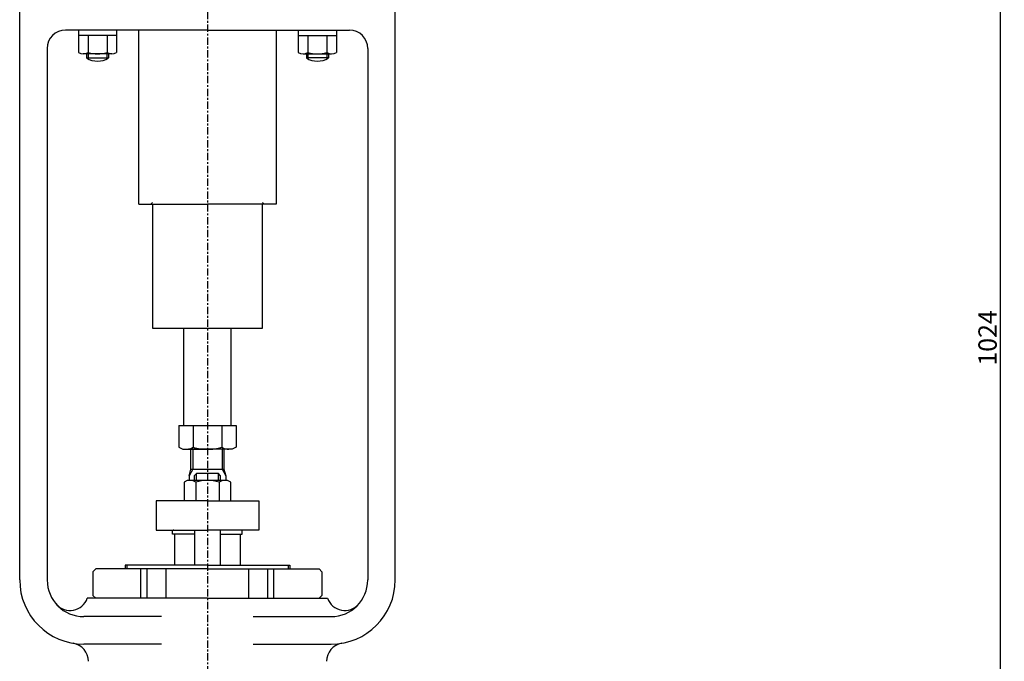
# Model space of a CAD drawing. Extents: x 745 to 2418, y -116 to 1309.
# Drawn here: x 1085 to 1622, y 541 to 891 of the extents above; entities that cross this region are included whole.
import ezdxf

# ---------------------------------------------------------------- set-up
doc = ezdxf.new("R2010")
doc.units = 0
doc.linetypes.add('CENTER', pattern=[7, 4, -1, 1, -1])
doc.layers.get('0').update_dxf_attribs({"linetype": 'CONTINUOUS'})
doc.layers.get('DEFPOINTS').update_dxf_attribs({"linetype": 'CONTINUOUS'})
for name, color, linetype in [('00外形線', 7, 'CONTINUOUS'), ('01細線', 3, 'CONTINUOUS'), ('05寸法線', 3, 'CONTINUOUS'), ('07中心線', 4, 'CENTER')]:
    doc.layers.add(name, color=color, linetype=linetype)
doc.styles.add('ベン', font='romans.shx', dxfattribs={"width": 0.9, "bigfont": 'bigfont.shx'})
doc.dimstyles.new('ベン$0', dxfattribs={"dimtxt": 2.5, "dimasz": 2, "dimexe": 1, "dimexo": 1, "dimgap": 0.7, "dimtad": 3, "dimtxsty": 'ベン', "dimblk": 'OPEN30', "dimcen": 0, "dimclrd": 256, "dimclre": 256, "dimclrt": 2, "dimazin": 3, "dimtp": 0.1, "dimtm": 0.1, "dimtfac": 0.71, "dimtmove": 0, "dimatfit": 3})

# ---------------------------------------------------------------- blocks, each defined once
blk = doc.blocks.new('_OPEN30')
at = {"color": 0, "linetype": 'BYBLOCK'}
for p, q in [((-1, 0.268), (0, 0)), ((0, 0), (-1, -0.268)), ((0, 0), (-1, 0))]:
    blk.add_line(p, q, dxfattribs=at)
blk = doc.blocks.new('*D51')
at = {"layer": '05寸法線'}
for p, q in [((1259.66, 1229.03), (1621.28, 1229.03)), ((1620.28, 212.98), (1620.28, 1221.03)), ((1527.93, 204.98), (1621.28, 204.98))]:
    blk.add_line(p, q, dxfattribs=at)
at = {"layer": 'DEFPOINTS', "color": 0}
for p in [(1258.66, 1229.03), (1620.28, 1229.03), (1526.93, 204.98)]:
    blk.add_point(p, dxfattribs=at)
at = {"layer": '05寸法線', "xscale": 8, "yscale": 8, "zscale": 8}
for p, rotation in [((1620.28, 1229.03), 90), ((1620.28, 204.98), 270)]:
    blk.add_blockref('_OPEN30', p, dxfattribs=dict(at, rotation=rotation))
at = {"layer": '05寸法線', "color": 2, "insert": (1614.58, 717.01), "char_height": 10, "attachment_point": 5, "rotation": 90, "style": 'ベン'}
blk.add_mtext('1024', dxfattribs=at)

msp = doc.modelspace()

# ---------------------------------------------------------------- linework, layer by layer
at = {"layer": '00外形線'}
for p, q in [((1084.93, 584.982), (1084.93, 969.982)), ((1289.93, 584.982), (1289.93, 969.982)), ((1187.43, 884.982), (1109.93, 884.982)), ((1117.038, 884.982), (1117.038, 872.786)), ((1137.823, 881.982), (1117.038, 881.982)), ((1122.234, 881.982), (1122.234, 872.786)), ((1132.626, 881.982), (1132.626, 872.786)), ((1137.823, 884.982), (1137.823, 872.786)), ((1149.93, 789.982), (1149.93, 884.982)), ((1187.43, 884.982), (1264.93, 884.982)), ((1224.93, 884.982), (1224.93, 789.982)), ((1237.038, 884.982), (1237.038, 872.786)), ((1237.038, 881.982), (1257.823, 881.982)), ((1242.234, 881.982), (1242.234, 872.786)), ((1252.626, 881.982), (1252.626, 872.786)), ((1257.823, 884.982), (1257.823, 872.786)), ((1099.93, 874.982), (1099.93, 584.982)), ((1135.224, 871.982), (1119.639, 871.982)), ((1121.43, 871.982), (1121.43, 869.732)), ((1133.43, 871.982), (1133.43, 869.732)), ((1239.636, 871.982), (1255.222, 871.982)), ((1241.43, 871.982), (1241.43, 869.732)), ((1253.43, 871.982), (1253.43, 869.732)), ((1274.93, 874.982), (1274.93, 584.982)), ((1121.43, 869.732), (1133.43, 869.732)), ((1253.43, 869.732), (1241.43, 869.732)), ((1157.43, 790.982), (1156.43, 789.982)), ((1217.43, 790.982), (1218.43, 789.982)), ((1149.93, 789.982), (1187.43, 789.982)), ((1157.43, 789.982), (1157.43, 722.269)), ((1224.93, 789.982), (1187.43, 789.982)), ((1217.43, 722.269), (1217.43, 789.982)), ((1157.43, 722.269), (1187.43, 722.269)), ((1174.43, 722.269), (1174.43, 669.269)), ((1187.43, 722.269), (1217.43, 722.269)), ((1200.43, 669.269), (1200.43, 722.269)), ((1171.842, 669.269), (1187.43, 669.269)), ((1171.842, 669.269), (1171.842, 657.341)), ((1179.636, 669.269), (1179.636, 657.341)), ((1187.43, 669.269), (1203.019, 669.269)), ((1195.224, 669.269), (1195.224, 657.341)), ((1203.019, 669.269), (1203.019, 657.341)), ((1171.842, 657.341), (1173.93, 656.269)), ((1173.93, 656.269), (1187.43, 656.269)), ((1187.43, 656.269), (1177.041, 656.269)), ((1178.43, 645.482), (1178.43, 656.269)), ((1178.43, 645.482), (1178.43, 656.269)), ((1179.43, 656.269), (1179.43, 645.482)), ((1200.93, 656.269), (1187.43, 656.269)), ((1195.43, 656.269), (1195.43, 645.482)), ((1196.43, 656.269), (1196.43, 645.482)), ((1196.43, 656.269), (1196.43, 645.482)), ((1203.019, 657.341), (1200.93, 656.269)), ((1177.43, 641.75), (1178.43, 645.482)), ((1178.43, 645.482), (1196.43, 645.482)), ((1196.43, 645.482), (1197.43, 641.75)), ((1177.43, 641.75), (1177.43, 639.23)), ((1180.43, 641.982), (1181.43, 642.982)), ((1180.43, 639.23), (1180.43, 641.982)), ((1193.43, 642.982), (1181.43, 642.982)), ((1194.43, 641.982), (1193.43, 642.982)), ((1194.43, 641.982), (1194.43, 639.23)), ((1197.43, 641.75), (1197.43, 639.23)), ((1176.43, 639.23), (1174.73, 638.249)), ((1174.73, 638.249), (1174.73, 628.23)), ((1187.43, 639.23), (1176.43, 639.23)), ((1181.079, 638.249), (1181.079, 628.23)), ((1198.43, 639.23), (1187.43, 639.23)), ((1193.781, 638.249), (1193.781, 628.23)), ((1200.13, 638.249), (1198.43, 639.23)), ((1200.13, 628.23), (1200.13, 638.249)), ((1159.43, 628.23), (1159.43, 612.23)), ((1187.43, 628.23), (1159.43, 628.23)), ((1187.43, 628.23), (1215.43, 628.23)), ((1215.43, 628.23), (1215.43, 612.23)), ((1159.43, 612.23), (1187.43, 612.23)), ((1168.43, 609.982), (1168.43, 611.963)), ((1180.43, 609.982), (1168.43, 609.982)), ((1169.43, 609.982), (1169.43, 592.982)), ((1180.43, 612.23), (1180.43, 592.982)), ((1215.43, 612.23), (1187.43, 612.23)), ((1194.43, 612.23), (1194.43, 592.982)), ((1194.43, 609.982), (1206.43, 609.982)), ((1205.43, 592.982), (1205.43, 609.982)), ((1206.43, 609.982), (1206.43, 611.963)), ((1187.43, 592.982), (1142.43, 592.982)), ((1142.43, 592.982), (1142.43, 590.982)), ((1143.43, 592.982), (1143.43, 590.982)), ((1187.43, 592.982), (1232.43, 592.982)), ((1231.43, 592.982), (1231.43, 590.982)), ((1232.43, 592.982), (1232.43, 590.982)), ((1126.43, 590.982), (1124.93, 589.482)), ((1124.93, 589.482), (1124.93, 576.482)), ((1187.43, 590.982), (1126.43, 590.982)), ((1151.128, 574.982), (1151.128, 590.982)), ((1154.484, 574.982), (1154.484, 590.982)), ((1164.876, 574.982), (1164.876, 590.982)), ((1187.43, 590.982), (1248.43, 590.982)), ((1209.984, 574.982), (1209.984, 590.982)), ((1220.376, 574.982), (1220.376, 590.982)), ((1223.732, 574.982), (1223.732, 590.982)), ((1248.43, 590.982), (1249.93, 589.482)), ((1249.93, 589.482), (1249.93, 576.482)), ((1124.93, 576.482), (1126.43, 574.982)), ((1249.93, 576.482), (1248.43, 574.982)), ((1187.43, 574.982), (1121.84, 574.982)), ((1187.43, 574.982), (1253.021, 574.982)), ((1231.43, 574.982), (1252.43, 574.982)), ((1162.43, 564.982), (1119.93, 564.982)), ((1212.43, 564.982), (1254.93, 564.982)), ((1162.43, 549.982), (1119.93, 549.982)), ((1212.43, 549.982), (1254.93, 549.982))]:
    msp.add_line(p, q, dxfattribs=at)
for centre, radius, start, end in [((1109.93, 874.982), 10, 90, 180), ((1264.93, 874.982), 10, 0, 90), ((1119.636, 876.583), 4.6, 235.61575, 304.38425), ((1127.43, 889.178), 17.196, 252.41205, 287.58795), ((1135.224, 876.583), 4.6, 235.61575, 304.38425), ((1239.636, 876.583), 4.6, 235.61575, 304.38425), ((1247.43, 889.178), 17.196, 252.41205, 287.58795), ((1255.224, 876.583), 4.6, 235.61575, 304.38425), ((1127.43, 879.143), 11.161, 237.47959, 302.52041), ((1127.43, 879.143), 11.161, 237.47959, 302.52041), ((1247.43, 879.143), 11.161, 237.47959, 302.52041), ((1247.43, 879.143), 11.161, 237.47959, 302.52041), ((1175.739, 663.89), 7.621, 270, 300.75497), ((1187.43, 685.145), 28.876, 254.34055, 270), ((1187.43, 685.145), 28.876, 270, 285.65945), ((1199.122, 663.89), 7.621, 239.24503, 270), ((1177.905, 633.605), 5.625, 55.63951, 90), ((1187.43, 618.193), 21.038, 72.4294, 107.5706), ((1196.956, 633.605), 5.625, 90, 124.36049), ((1187.43, 561.416), 54, 109.7802, 110.60062), ((1187.43, 561.416), 54, 69.39938, 70.2198), ((1119.93, 584.982), 35, 180, 270), ((1119.93, 584.982), 20, 180, 270), ((1254.93, 584.982), 20, 270, 0), ((1254.93, 584.982), 35, 270, 0), ((1112.43, 578.368), 10, 221.40962, 340.2107), ((1262.43, 578.368), 10, 199.7893, 318.59038), ((1112.43, 540.612), 10, 0, 80.40593), ((1262.43, 540.612), 10, 99.59407, 180)]:
    msp.add_arc(centre, radius, start, end, dxfattribs=at)
at = {"layer": '01細線', "color": 7, "linetype": 'CONTINUOUS'}
for p, q in [((1122.305, 871.982), (1122.305, 869.229)), ((1132.555, 871.982), (1132.555, 869.229)), ((1242.305, 871.982), (1242.305, 869.229)), ((1252.555, 871.982), (1252.555, 869.229))]:
    msp.add_line(p, q, dxfattribs=at)
at = {"layer": '01細線'}
for p, q in [((1179.43, 656.269), (1179.43, 645.482)), ((1195.43, 656.269), (1195.43, 645.482)), ((1179.43, 645.482), (1177.43, 641.75)), ((1195.43, 645.482), (1197.43, 641.75)), ((1181.43, 639.23), (1181.43, 642.982)), ((1193.43, 639.23), (1193.43, 642.982))]:
    msp.add_line(p, q, dxfattribs=at)
at = {"layer": '07中心線'}
msp.add_line((1187.43, 1104.982), (1187.43, 1.982), dxfattribs=at)

# ---------------------------------------------------------------- dimensions: what is measured, and where the dimension line sits
at = {"layer": '05寸法線'}
dim = msp.add_linear_dim(base=(1620.284, 1229.03), p1=(1526.93, 204.982), p2=(1258.661, 1229.03), angle=90, text='1024', dimstyle='ベン$0', override={"dimtxt": 10, "dimasz": 8}, dxfattribs=at)
dim.commit()
dim.dimension.update_dxf_attribs({"geometry": '*D51', "text_midpoint": (1614.584, 717.006)})

doc.saveas('drawing.dxf')
